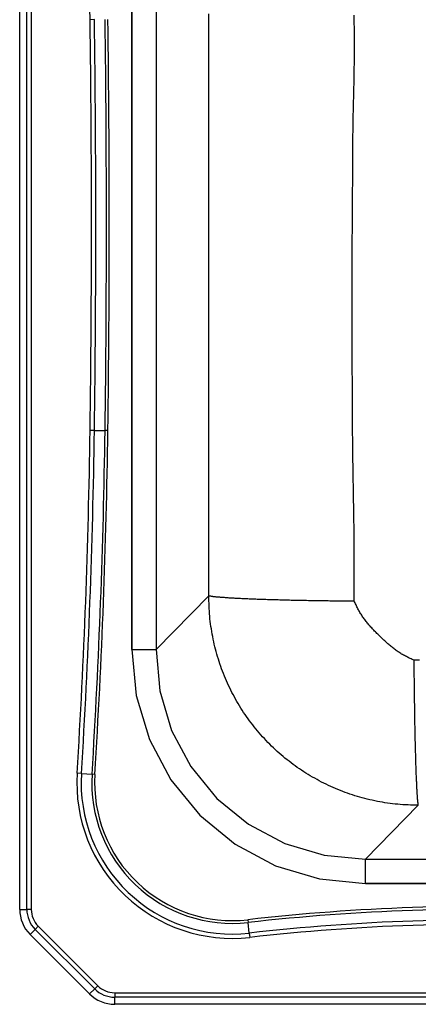
# Model space of a CAD drawing. Units: inches. Extents: x -8.9 to 24.1, y -9.9 to 12.1.
# Drawn here: x -8.9 to -3.3, y -9.9 to 4 of the extents above; entities that cross this region are included whole.
import ezdxf

# ---------------------------------------------------------------- set-up
doc = ezdxf.new("R2010")
doc.units = ezdxf.units.IN
doc.header["$MEASUREMENT"] = 0
doc.layers.get('0').update_dxf_attribs({"linetype": 'CONTINUOUS'})

# ---------------------------------------------------------------- blocks, each defined once
blk = doc.blocks.new('CR3322_TOP')
at = {"color": 7, "linetype": 'Continuous'}
for p, q in [((-8.875, -8.535), (-8.875, 10.785)), ((-8.774, -8.535), (-8.774, 10.785)), ((-8.712, 10.785), (-8.712, -8.535)), ((-7.294, 4.867), (-7.294, -4.867)), ((-7.294, -4.867), (-7.294, 4.867)), ((-6.951, 4.867), (-6.951, -4.867)), ((-7.821, 4.025), (-7.882, 4.024)), ((-7.821, -1.775), (-7.882, -1.774)), ((-7.821, -1.775), (-7.671, -1.777)), ((-7.631, -1.777), (-7.671, -1.777)), ((-6.208, -4.107), (-6.951, -4.867)), ((-7.294, -4.867), (-6.951, -4.867)), ((-8.004, -6.618), (-8.065, -6.614)), ((-8.004, -6.618), (-7.854, -6.627)), ((-7.814, -6.63), (-7.854, -6.627)), ((-3.995, -7.825), (-3.251, -7.065)), ((-3.995, -7.825), (3.995, -7.825)), ((-3.995, -8.168), (-3.995, -7.825)), ((-3.995, -8.168), (3.995, -8.168)), ((3.995, -8.168), (-3.995, -8.168)), ((-8.875, -8.535), (-8.774, -8.535)), ((-8.712, -8.535), (-8.774, -8.535)), ((-5.658, -8.681), (-5.653, -8.72)), ((-5.637, -8.87), (-5.653, -8.72)), ((-8.729, -8.889), (-8.657, -8.817)), ((-7.889, -9.729), (-8.729, -8.889)), ((-8.613, -8.773), (-8.657, -8.817)), ((-7.817, -9.657), (-8.657, -8.817)), ((-8.613, -8.773), (-7.773, -9.613)), ((-5.637, -8.87), (-5.63, -8.931)), ((-7.889, -9.729), (-7.817, -9.657)), ((-7.773, -9.613), (-7.817, -9.657)), ((-7.535, -9.712), (22.785, -9.712)), ((-7.535, -9.712), (-7.535, -9.774)), ((22.785, -9.774), (-7.535, -9.774)), ((-7.535, -9.875), (-7.535, -9.774)), ((22.785, -9.875), (-7.535, -9.875))]:
    blk.add_line(p, q, dxfattribs=at)
for points in [[(-4.155, -4.181), (-4.155, -4.086), (-4.155, -3.991), (-4.155, -3.896), (-4.155, -3.801), (-4.155, -3.706), (-4.155, -3.611), (-4.155, -3.516), (-4.155, -3.421), (-4.156, -3.326), (-4.157, -3.231), (-4.158, -3.136), (-4.159, -3.041), (-4.16, -2.946), (-4.161, -2.851), (-4.163, -2.756), (-4.165, -2.661), (-4.166, -2.566), (-4.168, -2.471), (-4.17, -2.376), (-4.171, -2.281), (-4.173, -2.186), (-4.174, -2.091), (-4.176, -1.996), (-4.177, -1.901), (-4.178, -1.806), (-4.178, -1.711), (-4.179, -1.616), (-4.179, -1.521), (-4.18, -1.426), (-4.18, -1.33), (-4.181, -1.235), (-4.181, -1.14), (-4.181, -1.045), (-4.182, -0.95), (-4.182, -0.855), (-4.182, -0.76), (-4.183, -0.665), (-4.183, -0.57), (-4.183, -0.475), (-4.184, -0.38), (-4.184, -0.285), (-4.184, -0.19), (-4.184, -0.095), (-4.184, 0), (-4.184, 0.095), (-4.184, 0.19), (-4.184, 0.285), (-4.184, 0.38), (-4.184, 0.475), (-4.184, 0.57), (-4.183, 0.665), (-4.183, 0.76), (-4.182, 0.855), (-4.182, 0.95), (-4.181, 1.045), (-4.181, 1.14), (-4.18, 1.235), (-4.179, 1.331), (-4.179, 1.426), (-4.178, 1.521), (-4.178, 1.616), (-4.177, 1.711), (-4.177, 1.806), (-4.177, 1.901), (-4.176, 1.996), (-4.176, 2.091), (-4.175, 2.186), (-4.174, 2.281), (-4.173, 2.376), (-4.172, 2.471), (-4.17, 2.566), (-4.168, 2.661), (-4.166, 2.756), (-4.164, 2.851), (-4.162, 2.946), (-4.16, 3.041), (-4.158, 3.136), (-4.156, 3.231), (-4.154, 3.326), (-4.153, 3.421), (-4.153, 3.516), (-4.153, 3.611), (-4.153, 3.706), (-4.153, 3.801), (-4.153, 3.896), (-4.154, 3.991), (-4.154, 4.086)], [(-3.251, -7.065), (-3.287, -7.064), (-3.324, -7.063), (-3.36, -7.062), (-3.396, -7.061), (-3.433, -7.059), (-3.469, -7.057), (-3.505, -7.054), (-3.541, -7.051), (-3.577, -7.048), (-3.614, -7.044), (-3.65, -7.039), (-3.686, -7.034), (-3.721, -7.029), (-3.757, -7.023), (-3.793, -7.017), (-3.829, -7.01), (-3.864, -7.002), (-3.9, -6.995), (-3.935, -6.987), (-3.971, -6.978), (-4.006, -6.969), (-4.041, -6.96), (-4.076, -6.95), (-4.111, -6.94), (-4.146, -6.93), (-4.18, -6.919), (-4.215, -6.907), (-4.249, -6.895), (-4.283, -6.883), (-4.317, -6.87), (-4.351, -6.857), (-4.385, -6.843), (-4.418, -6.829), (-4.452, -6.815), (-4.485, -6.8), (-4.518, -6.785), (-4.551, -6.769), (-4.584, -6.753), (-4.616, -6.737), (-4.648, -6.72), (-4.68, -6.703), (-4.712, -6.685), (-4.744, -6.667), (-4.775, -6.649), (-4.806, -6.63), (-4.837, -6.611), (-4.868, -6.591), (-4.898, -6.571), (-4.928, -6.551), (-4.958, -6.53), (-4.988, -6.509), (-5.017, -6.488), (-5.046, -6.466), (-5.075, -6.444), (-5.103, -6.422), (-5.132, -6.399), (-5.16, -6.375), (-5.187, -6.352), (-5.215, -6.328), (-5.242, -6.304), (-5.269, -6.279), (-5.295, -6.254), (-5.321, -6.229), (-5.347, -6.204), (-5.373, -6.178), (-5.398, -6.151), (-5.423, -6.125), (-5.447, -6.098), (-5.471, -6.071), (-5.495, -6.044), (-5.519, -6.016), (-5.542, -5.988), (-5.565, -5.96), (-5.587, -5.931), (-5.609, -5.902), (-5.631, -5.873), (-5.653, -5.844), (-5.674, -5.814), (-5.694, -5.784), (-5.715, -5.754), (-5.734, -5.724), (-5.754, -5.693), (-5.773, -5.662), (-5.792, -5.631), (-5.81, -5.6), (-5.828, -5.568), (-5.846, -5.536), (-5.863, -5.504), (-5.88, -5.472), (-5.896, -5.439), (-5.912, -5.407), (-5.928, -5.374), (-5.943, -5.341), (-5.958, -5.308), (-5.972, -5.274), (-5.986, -5.241), (-6, -5.207), (-6.013, -5.173), (-6.026, -5.139), (-6.038, -5.105), (-6.05, -5.071), (-6.061, -5.036), (-6.072, -5.002), (-6.083, -4.967), (-6.093, -4.932), (-6.103, -4.897), (-6.112, -4.862), (-6.121, -4.827), (-6.129, -4.791), (-6.137, -4.756), (-6.145, -4.72), (-6.152, -4.685), (-6.159, -4.649), (-6.165, -4.613), (-6.171, -4.577), (-6.177, -4.541), (-6.182, -4.505), (-6.186, -4.469), (-6.19, -4.433), (-6.194, -4.397), (-6.197, -4.361), (-6.199, -4.325), (-6.201, -4.288), (-6.203, -4.252), (-6.204, -4.216), (-6.206, -4.179), (-6.207, -4.143), (-6.208, -4.107)], [(-6.208, -4.107), (-6.203, -4.108), (-6.197, -4.109), (-6.192, -4.11), (-6.187, -4.11), (-6.181, -4.111), (-6.175, -4.112), (-6.169, -4.113), (-6.163, -4.114), (-6.156, -4.115), (-6.149, -4.116), (-6.141, -4.117), (-6.133, -4.118), (-6.125, -4.119), (-6.116, -4.12), (-6.107, -4.121), (-6.098, -4.121), (-6.088, -4.122), (-6.079, -4.123), (-6.068, -4.124), (-6.058, -4.125), (-6.047, -4.126), (-6.036, -4.127), (-6.025, -4.128), (-6.014, -4.129), (-6.002, -4.129), (-5.99, -4.13), (-5.977, -4.131), (-5.965, -4.132), (-5.952, -4.133), (-5.938, -4.134), (-5.925, -4.135), (-5.911, -4.135), (-5.897, -4.136), (-5.883, -4.137), (-5.868, -4.138), (-5.853, -4.139), (-5.838, -4.14), (-5.823, -4.141), (-5.807, -4.141), (-5.791, -4.142), (-5.775, -4.143), (-5.758, -4.144), (-5.742, -4.145), (-5.725, -4.145), (-5.708, -4.146), (-5.69, -4.147), (-5.673, -4.148), (-5.655, -4.148), (-5.636, -4.149), (-5.618, -4.15), (-5.6, -4.151), (-5.581, -4.152), (-5.562, -4.152), (-5.542, -4.153), (-5.523, -4.154), (-5.503, -4.154), (-5.483, -4.155), (-5.463, -4.156), (-5.443, -4.157), (-5.422, -4.157), (-5.402, -4.158), (-5.381, -4.159), (-5.359, -4.159), (-5.338, -4.16), (-5.317, -4.161), (-5.295, -4.161), (-5.273, -4.162), (-5.251, -4.162), (-5.229, -4.163), (-5.206, -4.164), (-5.184, -4.164), (-5.161, -4.165), (-5.138, -4.165), (-5.115, -4.166), (-5.092, -4.167), (-5.068, -4.167), (-5.045, -4.168), (-5.021, -4.168), (-4.997, -4.169), (-4.973, -4.169), (-4.949, -4.17), (-4.925, -4.17), (-4.901, -4.171), (-4.876, -4.171), (-4.852, -4.172), (-4.827, -4.172), (-4.802, -4.173), (-4.777, -4.173), (-4.752, -4.174), (-4.727, -4.174), (-4.702, -4.175), (-4.676, -4.175), (-4.651, -4.175), (-4.625, -4.176), (-4.6, -4.176), (-4.574, -4.176), (-4.548, -4.177), (-4.523, -4.177), (-4.497, -4.178), (-4.471, -4.178), (-4.445, -4.178), (-4.419, -4.178), (-4.392, -4.179), (-4.366, -4.179), (-4.34, -4.179), (-4.314, -4.18), (-4.287, -4.18), (-4.261, -4.18), (-4.234, -4.18), (-4.208, -4.181), (-4.182, -4.181), (-4.155, -4.181)], [(-3.308, -5.018), (-3.322, -5.012), (-3.336, -5.006), (-3.35, -4.999), (-3.364, -4.993), (-3.378, -4.987), (-3.392, -4.98), (-3.405, -4.974), (-3.419, -4.967), (-3.432, -4.96), (-3.446, -4.953), (-3.459, -4.946), (-3.472, -4.938), (-3.486, -4.931), (-3.498, -4.923), (-3.511, -4.914), (-3.524, -4.906), (-3.537, -4.898), (-3.549, -4.889), (-3.562, -4.88), (-3.574, -4.871), (-3.586, -4.862), (-3.598, -4.853), (-3.61, -4.843), (-3.622, -4.834), (-3.634, -4.824), (-3.645, -4.814), (-3.657, -4.805), (-3.669, -4.795), (-3.68, -4.785), (-3.692, -4.775), (-3.703, -4.765), (-3.714, -4.754), (-3.725, -4.744), (-3.736, -4.734), (-3.748, -4.723), (-3.759, -4.713), (-3.77, -4.702), (-3.781, -4.692), (-3.791, -4.681), (-3.802, -4.671), (-3.813, -4.66), (-3.824, -4.649), (-3.835, -4.639), (-3.845, -4.628), (-3.856, -4.617), (-3.867, -4.606), (-3.877, -4.595), (-3.888, -4.584), (-3.898, -4.573), (-3.908, -4.562), (-3.919, -4.55), (-3.929, -4.539), (-3.939, -4.528), (-3.949, -4.516), (-3.959, -4.505), (-3.968, -4.493), (-3.978, -4.481), (-3.988, -4.469), (-3.997, -4.457), (-4.006, -4.445), (-4.015, -4.433), (-4.024, -4.421), (-4.033, -4.408), (-4.042, -4.396), (-4.05, -4.383), (-4.059, -4.37), (-4.067, -4.358), (-4.074, -4.345), (-4.082, -4.331), (-4.089, -4.318), (-4.096, -4.305), (-4.103, -4.291), (-4.11, -4.278), (-4.117, -4.264), (-4.124, -4.25), (-4.13, -4.236), (-4.136, -4.223), (-4.143, -4.209), (-4.149, -4.195), (-4.155, -4.181)], [(-7.294, -4.867), (-7.231, -5.516), (-7.045, -6.137), (-6.742, -6.708), (-6.333, -7.207), (-5.835, -7.615), (-5.264, -7.919), (-4.643, -8.105), (-3.995, -8.168)], [(-7.294, -4.867), (-7.231, -5.516), (-7.045, -6.137), (-6.742, -6.708), (-6.333, -7.207), (-5.835, -7.615), (-5.264, -7.919), (-4.643, -8.105), (-3.995, -8.168)], [(-6.951, -4.867), (-6.897, -5.45), (-6.731, -6.008), (-6.46, -6.52), (-6.094, -6.968), (-5.647, -7.334), (-5.135, -7.605), (-4.578, -7.771), (-3.995, -7.825)], [(-3.251, -7.065), (-3.252, -7.06), (-3.252, -7.055), (-3.253, -7.049), (-3.254, -7.044), (-3.255, -7.038), (-3.255, -7.032), (-3.256, -7.026), (-3.257, -7.02), (-3.257, -7.013), (-3.258, -7.005), (-3.259, -6.998), (-3.259, -6.99), (-3.26, -6.982), (-3.261, -6.973), (-3.262, -6.964), (-3.262, -6.955), (-3.263, -6.945), (-3.264, -6.935), (-3.264, -6.925), (-3.265, -6.915), (-3.266, -6.904), (-3.266, -6.893), (-3.267, -6.882), (-3.268, -6.87), (-3.268, -6.858), (-3.269, -6.846), (-3.27, -6.834), (-3.27, -6.821), (-3.271, -6.808), (-3.272, -6.795), (-3.272, -6.781), (-3.273, -6.768), (-3.274, -6.754), (-3.274, -6.739), (-3.275, -6.725), (-3.276, -6.71), (-3.276, -6.695), (-3.277, -6.679), (-3.278, -6.664), (-3.278, -6.648), (-3.279, -6.632), (-3.279, -6.615), (-3.28, -6.599), (-3.281, -6.582), (-3.281, -6.564), (-3.282, -6.547), (-3.283, -6.53), (-3.283, -6.512), (-3.284, -6.494), (-3.284, -6.475), (-3.285, -6.457), (-3.285, -6.438), (-3.286, -6.419), (-3.287, -6.4), (-3.287, -6.38), (-3.288, -6.361), (-3.288, -6.341), (-3.289, -6.321), (-3.289, -6.301), (-3.29, -6.28), (-3.29, -6.259), (-3.291, -6.239), (-3.291, -6.217), (-3.292, -6.196), (-3.292, -6.175), (-3.293, -6.153), (-3.293, -6.131), (-3.294, -6.109), (-3.294, -6.087), (-3.295, -6.065), (-3.295, -6.042), (-3.296, -6.02), (-3.296, -5.997), (-3.297, -5.974), (-3.297, -5.951), (-3.298, -5.928), (-3.298, -5.904), (-3.298, -5.881), (-3.299, -5.857), (-3.299, -5.833), (-3.3, -5.809), (-3.3, -5.785), (-3.3, -5.761), (-3.301, -5.736), (-3.301, -5.712), (-3.302, -5.687), (-3.302, -5.662), (-3.302, -5.637), (-3.303, -5.613), (-3.303, -5.587), (-3.303, -5.562), (-3.304, -5.537), (-3.304, -5.512), (-3.304, -5.486), (-3.304, -5.461), (-3.305, -5.435), (-3.305, -5.41), (-3.305, -5.384), (-3.306, -5.358), (-3.306, -5.332), (-3.306, -5.306), (-3.306, -5.28), (-3.307, -5.254), (-3.307, -5.228), (-3.307, -5.202), (-3.307, -5.176), (-3.307, -5.15), (-3.308, -5.123), (-3.308, -5.097), (-3.308, -5.071), (-3.308, -5.044), (-3.308, -5.018)], [(-3.233, -5.018), (-3.308, -5.018)]]:
    blk.add_lwpolyline(points, dxfattribs=at)
blk.add_polyline3d([(-6.208, -4.107, 0), (-6.208, -3.08, 0), (-6.208, -2.053, 0), (-6.208, -1.027, 0), (-6.208, 0, 0), (-6.208, 1.027, 0), (-6.208, 2.053, 0), (-6.208, 3.08, 0), (-6.208, 4.107, 0)], dxfattribs=at)
for centre, radius, start, end in [((-107.679, 2.677), 99.806, 0.77328, 3.55404), ((-222.668, 1.125), 214.806, 359.22672, 0.77328), ((-222.668, 1.125), 214.867, 359.22672, 0.77328), ((-222.668, 1.125), 215.017, 359.22672, 0.77328), ((-222.668, 1.125), 215.057, 359.22672, 0.77328), ((-107.679, -0.427), 99.806, 356.44596, 359.22672), ((-107.679, -0.427), 99.867, 356.44596, 359.22672), ((-107.679, -0.427), 100.017, 356.44596, 359.22672), ((-107.679, -0.427), 100.057, 356.44596, 359.22672), ((-5.875, -6.75), 2.194, 176.446, 276.4182), ((-5.875, -6.75), 2.133, 176.446, 276.4182), ((-5.875, -6.75), 1.983, 176.446, 276.4182), ((-5.875, -6.75), 1.943, 176.446, 276.4182), ((-8.375, -8.535), 0.5, 180, 225), ((-8.375, -8.535), 0.399, 180, 225), ((-8.375, -8.535), 0.337, 180, 225), ((-2.298, -38.549), 30.057, 87.5273, 96.4182), ((-2.298, -38.549), 30.017, 87.5273, 96.4182), ((-2.298, -38.549), 29.867, 87.5273, 96.4182), ((-2.298, -38.549), 29.806, 87.5273, 96.4182), ((-7.535, -9.375), 0.5, 225, 270), ((-7.535, -9.375), 0.399, 225, 270), ((-7.535, -9.375), 0.337, 225, 270)]:
    blk.add_arc(centre, radius, start, end, dxfattribs=at)

msp = doc.modelspace()

# ---------------------------------------------------------------- block references
msp.add_blockref('CR3322_TOP', (0, 0))

doc.saveas('drawing.dxf')
